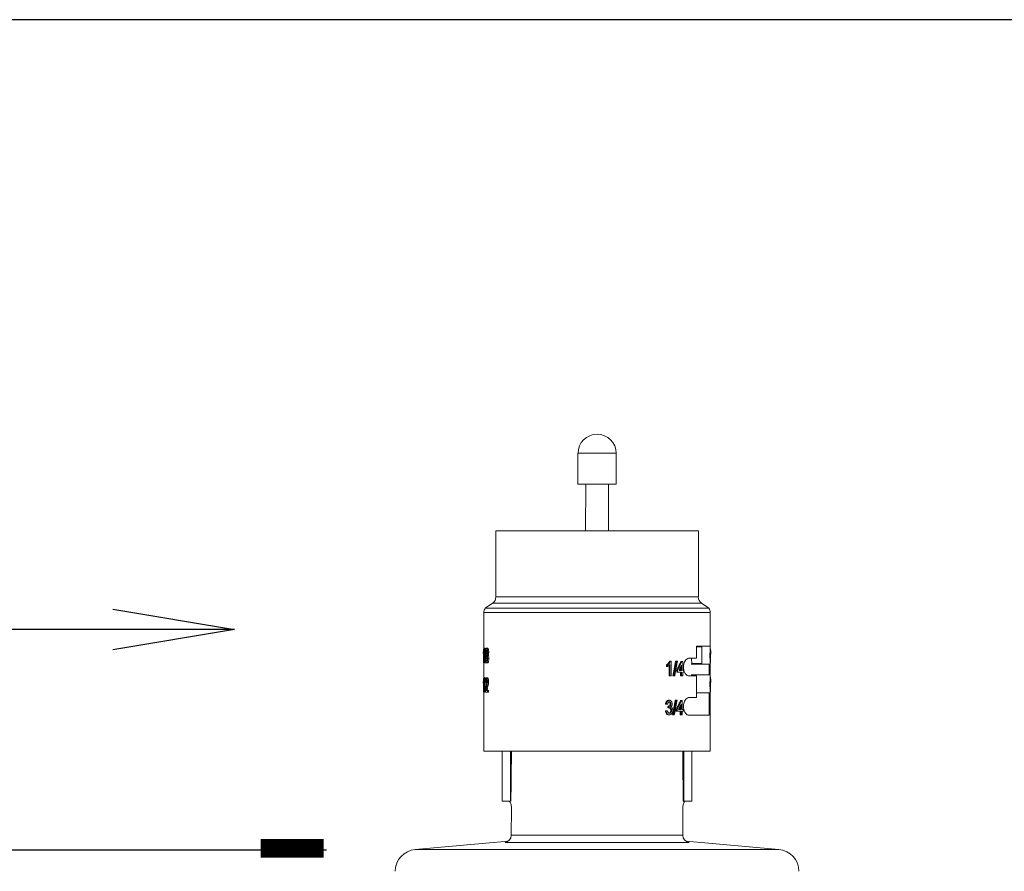
# Model space of a CAD drawing. Extents: x -0.4 to 18.2, y -0.8 to 10.2.
# Drawn here: x 9.3 to 10.3, y 9.2 to 10.2 of the extents above; entities that cross this region are included whole.
import ezdxf

# ---------------------------------------------------------------- set-up
doc = ezdxf.new("R2010")
doc.units = 0
doc.header["$MEASUREMENT"] = 0
for name, color, linetype in [('0121-NOTES', 5, 'CONTINUOUS'), ('BORDER', 5, 'CONTINUOUS'), ('IRR-DETAIL', 7, 'CONTINUOUS'), ('TEXT_BUBBLE', 5, 'CONTINUOUS'), ('TEXT_LABEL', 5, 'CONTINUOUS')]:
    doc.layers.add(name, color=color, linetype=linetype)

# ---------------------------------------------------------------- blocks, each defined once
blk = doc.blocks.new('BOR')
at = {"layer": '0121-NOTES'}
blk.add_line((0, 5.806832), (7.995185, 5.806832), dxfattribs=at)

msp = doc.modelspace()

# ---------------------------------------------------------------- linework, layer by layer
at = {"layer": 'IRR-DETAIL', "color": 7, "linetype": 'Continuous', "lineweight": 15}
for p, q in [((9.8584, 9.6928), (9.8583, 9.6928)), ((9.8583, 9.6928), (9.8583, 9.6598)), ((9.899, 9.6928), (9.8584, 9.6928)), ((9.899, 9.6598), (9.899, 9.6928)), ((9.8583, 9.6598), (9.899, 9.6598)), ((9.8665, 9.6598), (9.8664, 9.6102)), ((9.8909, 9.6102), (9.8908, 9.6598)), ((9.7707, 9.6102), (9.7707, 9.5396)), ((9.7707, 9.6102), (9.9866, 9.6102)), ((9.9866, 9.5396), (9.9866, 9.6102)), ((9.7673, 9.5331), (9.7595, 9.5277)), ((9.9845, 9.5331), (9.7673, 9.5331)), ((9.7707, 9.5396), (9.9866, 9.5396)), ((9.99, 9.5331), (9.9845, 9.5331)), ((9.9978, 9.5277), (9.99, 9.5331)), ((9.9993, 9.523), (9.758, 9.523)), ((9.758, 9.523), (9.758, 9.487)), ((9.9978, 9.5277), (9.7595, 9.5277)), ((9.9993, 9.4868), (9.9993, 9.523)), ((9.7573, 9.4792), (9.7573, 9.481)), ((9.7577, 9.4694), (9.7577, 9.4814)), ((9.7579, 9.4848), (9.7592, 9.4848)), ((9.7579, 9.4848), (9.7579, 9.4694)), ((9.7595, 9.4848), (9.7592, 9.4848)), ((9.9848, 9.4743), (9.9848, 9.487)), ((9.9848, 9.487), (9.9993, 9.487)), ((9.9902, 9.4863), (9.9848, 9.4863)), ((9.9902, 9.4774), (9.9902, 9.4863)), ((9.9997, 9.469), (9.9997, 9.4787)), ((10, 9.4787), (10, 9.4805)), ((9.758, 9.4682), (9.758, 9.4565)), ((9.7588, 9.4694), (9.7585, 9.4694)), ((9.9554, 9.4556), (9.9554, 9.4676)), ((9.9562, 9.4556), (9.9562, 9.4676)), ((9.9576, 9.471), (9.9567, 9.471)), ((9.9576, 9.471), (9.9576, 9.4556)), ((9.9643, 9.471), (9.9632, 9.471)), ((9.9699, 9.4708), (9.9689, 9.4708)), ((9.9699, 9.4708), (9.9699, 9.4613)), ((9.9769, 9.4743), (9.9848, 9.4743)), ((9.9982, 9.468), (9.9791, 9.468)), ((9.9797, 9.4686), (9.9902, 9.4686)), ((9.9797, 9.468), (9.9797, 9.4686)), ((9.9902, 9.4686), (9.9902, 9.4774)), ((9.9993, 9.468), (9.9982, 9.468)), ((9.9982, 9.468), (9.9982, 9.4566)), ((9.9993, 9.4563), (9.9993, 9.4681)), ((9.9528, 9.4653), (9.9528, 9.4671)), ((9.9536, 9.4653), (9.9536, 9.4671)), ((9.9635, 9.4593), (9.9635, 9.4613)), ((9.9644, 9.4593), (9.9635, 9.4593)), ((9.9644, 9.4593), (9.9644, 9.4613)), ((9.9687, 9.4593), (9.9644, 9.4593)), ((9.9687, 9.4613), (9.966, 9.4613)), ((9.9677, 9.4613), (9.9677, 9.465)), ((9.9677, 9.4556), (9.9677, 9.4593)), ((9.9687, 9.4613), (9.9687, 9.4669)), ((9.9687, 9.4556), (9.9687, 9.4593)), ((9.971, 9.4613), (9.9699, 9.4613)), ((9.9699, 9.4593), (9.9699, 9.4556)), ((9.971, 9.4593), (9.9699, 9.4593)), ((9.971, 9.4613), (9.971, 9.4593)), ((9.7573, 9.4477), (9.7573, 9.4496)), ((9.7576, 9.438), (9.7576, 9.45)), ((9.7579, 9.4534), (9.7591, 9.4534)), ((9.7579, 9.4534), (9.7579, 9.438)), ((9.7594, 9.4534), (9.7591, 9.4534)), ((9.9562, 9.4556), (9.9554, 9.4556)), ((9.9576, 9.4556), (9.9562, 9.4556)), ((9.9614, 9.4556), (9.9603, 9.4556)), ((9.9687, 9.4556), (9.9677, 9.4556)), ((9.9699, 9.4556), (9.9687, 9.4556)), ((9.9848, 9.4553), (9.9769, 9.4553)), ((9.9982, 9.4566), (9.9791, 9.4566)), ((9.9797, 9.4553), (9.9797, 9.4566)), ((9.9848, 9.4324), (9.9848, 9.4553)), ((9.9982, 9.4566), (9.9993, 9.4566)), ((9.9997, 9.4385), (9.9997, 9.4482)), ((10, 9.4482), (10, 9.45)), ((9.758, 9.4377), (9.758, 9.3753)), ((9.7587, 9.438), (9.7584, 9.438)), ((9.7618, 9.438), (9.7596, 9.438)), ((9.7618, 9.44), (9.7601, 9.44)), ((9.763, 9.44), (9.7618, 9.44)), ((9.7618, 9.44), (9.7618, 9.438)), ((9.763, 9.438), (9.7618, 9.438)), ((9.763, 9.44), (9.763, 9.438)), ((9.9982, 9.4375), (9.9848, 9.4375)), ((9.9982, 9.4375), (9.9982, 9.4134)), ((9.9993, 9.4375), (9.9982, 9.4375)), ((9.9993, 9.3753), (9.9993, 9.4376)), ((9.9639, 9.4294), (9.9629, 9.4294)), ((9.9695, 9.4292), (9.9686, 9.4292)), ((9.9695, 9.4292), (9.9695, 9.4197)), ((9.9769, 9.4324), (9.9848, 9.4324)), ((9.9631, 9.4177), (9.9631, 9.4197)), ((9.964, 9.4177), (9.9631, 9.4177)), ((9.964, 9.4177), (9.964, 9.4197)), ((9.9683, 9.4177), (9.964, 9.4177)), ((9.9683, 9.4197), (9.9656, 9.4197)), ((9.9674, 9.4197), (9.9674, 9.4234)), ((9.9674, 9.414), (9.9674, 9.4177)), ((9.9683, 9.4197), (9.9683, 9.4254)), ((9.9683, 9.414), (9.9683, 9.4177)), ((9.9707, 9.4197), (9.9695, 9.4197)), ((9.9695, 9.4177), (9.9695, 9.414)), ((9.9707, 9.4177), (9.9695, 9.4177)), ((9.9707, 9.4197), (9.9707, 9.4177)), ((9.961, 9.414), (9.96, 9.414)), ((9.9683, 9.414), (9.9674, 9.414)), ((9.9695, 9.414), (9.9683, 9.414)), ((9.9982, 9.4134), (9.9769, 9.4134)), ((9.758, 9.3753), (9.9993, 9.3753)), ((9.7776, 9.3753), (9.7776, 9.3218)), ((9.7862, 9.3218), (9.7862, 9.3753)), ((9.9711, 9.3753), (9.9711, 9.3218)), ((9.9797, 9.3218), (9.9797, 9.3753)), ((9.7862, 9.3218), (9.7776, 9.3218)), ((9.7868, 9.3218), (9.7862, 9.3218)), ((9.9711, 9.3218), (9.9705, 9.3218)), ((9.9711, 9.3218), (9.9797, 9.3218)), ((9.7871, 9.2857), (9.7874, 9.3139)), ((9.9702, 9.2857), (9.9699, 9.3139)), ((9.7837, 9.279), (9.6849, 9.2703)), ((9.7871, 9.2857), (9.9702, 9.2857)), ((10.0724, 9.2703), (9.9736, 9.279)), ((9.6849, 9.2703), (9.8787, 9.2703)), ((9.9768, 9.2778), (9.7806, 9.2778)), ((9.8787, 9.2703), (10.0724, 9.2703))]:
    msp.add_line(p, q, dxfattribs=at)
for centre, radius, start, end in [((9.8787, 9.6928), 0.0203, 0, 180), ((9.7628, 9.5396), 0.00794, 305, 0), ((9.9945, 9.5396), 0.00794, 180, 235), ((9.7659, 9.523), 0.00794, 143.901, 180), ((9.9914, 9.523), 0.00794, 0, 36.099), ((9.7795, 9.2854), 0.00768, 278.0775, 1.784), ((9.9778, 9.2854), 0.00768, 178.216, 261.9225), ((9.687, 9.2468), 0.0236, 95, 179.5), ((10.0703, 9.2468), 0.0236, 0.5, 85)]:
    msp.add_arc(centre, radius, start, end, dxfattribs=at)
for points, knots in [([(9.7573, 9.481), (9.7574, 9.4815), (9.7576, 9.4824), (9.7577, 9.484), (9.7578, 9.4848)], [0, 0, 0, 0, 0.501506, 1, 1, 1, 1]), ([(9.7581, 9.4848), (9.7581, 9.4853), (9.758, 9.4864), (9.758, 9.4868), (9.758, 9.487)], [0, 0, 0, 0, 0.397333, 1, 1, 1, 1]), ([(9.7597, 9.474), (9.7597, 9.4744), (9.7597, 9.4752), (9.7598, 9.4764), (9.76, 9.4774), (9.7602, 9.4777), (9.7603, 9.4779)], [0, 0, 0, 0, 0.249687, 0.499179, 0.749038, 1, 1, 1, 1]), ([(9.7598, 9.4809), (9.7598, 9.4815), (9.7598, 9.4823), (9.7599, 9.4832), (9.76, 9.4838), (9.7602, 9.4843), (9.7604, 9.4847), (9.7606, 9.4848), (9.7608, 9.4848)], [0, 0, 0, 0, 0.248129, 0.371826, 0.498136, 0.622776, 0.749053, 1, 1, 1, 1]), ([(9.7603, 9.4779), (9.7602, 9.478), (9.7601, 9.4783), (9.7599, 9.479), (9.7598, 9.4799), (9.7598, 9.4806), (9.7598, 9.4809)], [0, 0, 0, 0, 0.251383, 0.501411, 0.750694, 1, 1, 1, 1]), ([(9.7608, 9.483), (9.7607, 9.483), (9.7606, 9.483), (9.7604, 9.4828), (9.7604, 9.4825), (9.7603, 9.4822), (9.7602, 9.4817), (9.7602, 9.4812), (9.7602, 9.4809)], [0, 0, 0, 0, 0.251099, 0.377562, 0.502058, 0.62638, 0.752093, 1, 1, 1, 1]), ([(9.7614, 9.4809), (9.7612, 9.4809), (9.7608, 9.4809), (9.7604, 9.4809), (9.7602, 9.4809)], [0, 0, 0, 0, 0.5, 1, 1, 1, 1]), ([(9.7602, 9.4809), (9.7602, 9.4808), (9.7602, 9.4805), (9.7602, 9.48), (9.7603, 9.4796), (9.7603, 9.4793), (9.7604, 9.479), (9.7606, 9.4788), (9.7607, 9.4787), (9.7608, 9.4787)], [0, 0, 0, 0, 0.124608, 0.249119, 0.37538, 0.498698, 0.621108, 0.747151, 1, 1, 1, 1]), ([(9.7608, 9.4848), (9.761, 9.4848), (9.7614, 9.4848), (9.7618, 9.4848), (9.762, 9.4848)], [0, 0, 0, 0, 0.5, 1, 1, 1, 1]), ([(9.7608, 9.4848), (9.7609, 9.4848), (9.7611, 9.4847), (9.7614, 9.4843), (9.7615, 9.4838), (9.7617, 9.4831), (9.7618, 9.4822), (9.7619, 9.4814), (9.7619, 9.4809)], [0, 0, 0, 0, 0.250908, 0.37689, 0.50189, 0.628878, 0.751892, 1, 1, 1, 1]), ([(9.7614, 9.4808), (9.7614, 9.481), (9.7614, 9.4813), (9.7613, 9.4817), (9.7613, 9.4821), (9.7612, 9.4825), (9.7611, 9.4827), (9.761, 9.483), (9.7608, 9.483), (9.7608, 9.483)], [0, 0, 0, 0, 0.124578, 0.249089, 0.372635, 0.498744, 0.621511, 0.750206, 1, 1, 1, 1]), ([(9.7608, 9.4787), (9.7608, 9.4787), (9.761, 9.4787), (9.7611, 9.479), (9.7612, 9.4793), (9.7613, 9.4796), (9.7614, 9.4801), (9.7614, 9.4805), (9.7614, 9.4808)], [0, 0, 0, 0, 0.2510967, 0.3798079, 0.5020015, 0.6274027, 0.7518699, 1, 1, 1, 1]), ([(9.7619, 9.4809), (9.7619, 9.4806), (9.7619, 9.4799), (9.7617, 9.479), (9.7616, 9.4784), (9.7614, 9.4781), (9.7613, 9.4779), (9.7613, 9.4779)], [0, 0, 0, 0, 0.249141, 0.498318, 0.748283, 0.874031, 1, 1, 1, 1]), ([(9.7613, 9.4779), (9.7615, 9.4779), (9.7619, 9.4779), (9.7623, 9.4779), (9.7625, 9.4779)], [0, 0, 0, 0, 0.499997, 1, 1, 1, 1]), ([(9.7613, 9.4779), (9.7614, 9.4777), (9.7616, 9.4773), (9.7618, 9.4763), (9.762, 9.4752), (9.762, 9.4743), (9.762, 9.4739)], [0, 0, 0, 0, 0.250994, 0.500856, 0.75041, 1, 1, 1, 1]), ([(9.762, 9.4848), (9.7621, 9.4848), (9.7623, 9.4847), (9.7626, 9.4843), (9.7628, 9.4838), (9.7629, 9.4831), (9.7631, 9.4822), (9.7631, 9.4814), (9.7631, 9.4809)], [0, 0, 0, 0, 0.249695, 0.375257, 0.500142, 0.627229, 0.750636, 1, 1, 1, 1]), ([(9.7631, 9.4809), (9.7631, 9.4806), (9.7631, 9.4799), (9.763, 9.479), (9.7628, 9.4784), (9.7626, 9.4781), (9.7626, 9.4779), (9.7625, 9.4779)], [0, 0, 0, 0, 0.250051, 0.499712, 0.749347, 0.87463, 1, 1, 1, 1]), ([(9.7625, 9.4779), (9.7626, 9.4777), (9.7628, 9.4773), (9.7631, 9.4763), (9.7632, 9.4752), (9.7632, 9.4743), (9.7632, 9.4739)], [0, 0, 0, 0, 0.249881, 0.499511, 0.749577, 1, 1, 1, 1]), ([(9.9993, 9.487), (9.9993, 9.4869), (9.9993, 9.4867), (9.9992, 9.4849), (9.9991, 9.4823), (9.999, 9.4791), (9.999, 9.476), (9.999, 9.4731), (9.9992, 9.4706), (9.9993, 9.4688), (9.9993, 9.468), (9.9993, 9.468), (9.9993, 9.468)], [0, 0, 0, 0, 0.11487, 0.22976, 0.343337, 0.450486, 0.550218, 0.646808, 0.745997, 0.851546, 0.96362, 1, 1, 1, 1]), ([(10, 9.4805), (10, 9.481), (9.9998, 9.482), (9.9997, 9.4836), (9.9996, 9.4844)], [0, 0, 0, 0, 0.501506, 1, 1, 1, 1]), ([(9.758, 9.4682), (9.758, 9.4682), (9.758, 9.4684), (9.7581, 9.4691), (9.7581, 9.4694)], [0, 0, 0, 0, 0.566841, 1, 1, 1, 1]), ([(9.7608, 9.4692), (9.7606, 9.4693), (9.7604, 9.4694), (9.7601, 9.47), (9.76, 9.4706), (9.7598, 9.4713), (9.7597, 9.4724), (9.7597, 9.4733), (9.7597, 9.474)], [0, 0, 0, 0, 0.250568, 0.374092, 0.50139, 0.626806, 0.751382, 1, 1, 1, 1]), ([(9.7608, 9.4769), (9.7607, 9.4769), (9.7605, 9.4768), (9.7604, 9.4765), (9.7602, 9.4759), (9.7601, 9.4751), (9.7601, 9.4744), (9.7601, 9.474)], [0, 0, 0, 0, 0.250801, 0.3751913, 0.5017275, 0.7508138, 1, 1, 1, 1]), ([(9.7601, 9.474), (9.7601, 9.4736), (9.7601, 9.473), (9.7602, 9.4723), (9.7603, 9.4719), (9.7604, 9.4715), (9.7605, 9.4711), (9.7607, 9.471), (9.7608, 9.471)], [0, 0, 0, 0, 0.252742, 0.378945, 0.496117, 0.615928, 0.741194, 1, 1, 1, 1]), ([(9.7615, 9.4739), (9.7615, 9.4743), (9.7615, 9.4751), (9.7613, 9.4759), (9.7612, 9.4765), (9.761, 9.4768), (9.7609, 9.4769), (9.7608, 9.4769)], [0, 0, 0, 0, 0.2491082, 0.4980658, 0.625654, 0.7491493, 1, 1, 1, 1]), ([(9.7608, 9.471), (9.7609, 9.471), (9.761, 9.4711), (9.7612, 9.4714), (9.7613, 9.472), (9.7615, 9.4728), (9.7615, 9.4736), (9.7615, 9.4739)], [0, 0, 0, 0, 0.250906, 0.375684, 0.501971, 0.750951, 1, 1, 1, 1]), ([(9.762, 9.4739), (9.762, 9.4733), (9.7619, 9.4721), (9.7617, 9.4708), (9.7615, 9.4699), (9.7612, 9.4693), (9.7609, 9.4693), (9.7608, 9.4692)], [0, 0, 0, 0, 0.248843, 0.497903, 0.624668, 0.749099, 1, 1, 1, 1]), ([(9.7608, 9.4692), (9.761, 9.4692), (9.7614, 9.4692), (9.7618, 9.4692), (9.762, 9.4692)], [0, 0, 0, 0, 0.499996, 1, 1, 1, 1]), ([(9.7614, 9.4753), (9.7614, 9.4752), (9.7613, 9.4748), (9.7613, 9.4744), (9.7613, 9.474)], [0, 0, 0, 0, 0.164433, 1, 1, 1, 1]), ([(9.7613, 9.474), (9.7613, 9.4736), (9.7614, 9.4731), (9.7614, 9.4727), (9.7614, 9.4726)], [0, 0, 0, 0, 0.802047, 1, 1, 1, 1]), ([(9.762, 9.4739), (9.7622, 9.4739), (9.7626, 9.4739), (9.763, 9.4739), (9.7632, 9.4739)], [0, 0, 0, 0, 0.499996, 1, 1, 1, 1]), ([(9.7632, 9.4739), (9.7632, 9.4733), (9.7632, 9.4721), (9.7629, 9.4708), (9.7627, 9.4699), (9.7624, 9.4693), (9.7621, 9.4693), (9.762, 9.4692)], [0, 0, 0, 0, 0.250029, 0.499647, 0.626288, 0.750365, 1, 1, 1, 1]), ([(9.9528, 9.4671), (9.9534, 9.4676), (9.9547, 9.4686), (9.9555, 9.4702), (9.9559, 9.471)], [0, 0, 0, 0, 0.500714, 1, 1, 1, 1]), ([(9.9536, 9.4671), (9.9542, 9.4676), (9.9555, 9.4686), (9.9563, 9.4702), (9.9567, 9.471)], [0, 0, 0, 0, 0.501507, 1, 1, 1, 1]), ([(9.9769, 9.4553), (9.9762, 9.4554), (9.9748, 9.4556), (9.9729, 9.4574), (9.9714, 9.46), (9.9706, 9.4632), (9.9707, 9.4664), (9.9713, 9.4693), (9.9726, 9.4717), (9.9743, 9.4735), (9.9758, 9.4743), (9.9767, 9.4743), (9.9769, 9.4743)], [0, 0, 0, 0, 0.11487, 0.22976, 0.343336, 0.450487, 0.550219, 0.646809, 0.745996, 0.851546, 0.96362, 1, 1, 1, 1]), ([(9.9793, 9.4743), (9.9793, 9.4738), (9.9794, 9.4723), (9.9795, 9.4703), (9.9796, 9.4689), (9.9797, 9.4684), (9.9797, 9.4686), (9.9797, 9.4686)], [0, 0, 0, 0, 0.159066, 0.425988, 0.693769, 0.961205, 1, 1, 1, 1]), ([(9.7573, 9.4496), (9.7574, 9.45), (9.7575, 9.451), (9.7577, 9.4526), (9.7577, 9.4534)], [0, 0, 0, 0, 0.50151, 1, 1, 1, 1]), ([(9.7582, 9.4534), (9.7582, 9.4535), (9.7581, 9.4545), (9.758, 9.4558), (9.758, 9.4562), (9.758, 9.4565)], [0, 0, 0, 0, 0.065612, 0.524954, 1, 1, 1, 1]), ([(9.7596, 9.4491), (9.7596, 9.4496), (9.7596, 9.4505), (9.7597, 9.4515), (9.7599, 9.4522), (9.76, 9.4528), (9.7603, 9.4533), (9.7605, 9.4534), (9.7606, 9.4534)], [0, 0, 0, 0, 0.248842, 0.377746, 0.498478, 0.623512, 0.749192, 1, 1, 1, 1]), ([(9.7606, 9.4516), (9.7605, 9.4516), (9.7604, 9.4516), (9.7602, 9.4512), (9.7601, 9.4509), (9.7601, 9.4504), (9.76, 9.4498), (9.76, 9.4492), (9.76, 9.4489)], [0, 0, 0, 0, 0.250657, 0.375454, 0.501459, 0.622017, 0.751168, 1, 1, 1, 1]), ([(9.7603, 9.4438), (9.7605, 9.4445), (9.7608, 9.4457), (9.7611, 9.4473), (9.7612, 9.4482), (9.7612, 9.4487), (9.7612, 9.449), (9.7612, 9.4491)], [0, 0, 0, 0, 0.501049, 0.750681, 0.87535, 0.937664, 1, 1, 1, 1]), ([(9.7618, 9.4534), (9.7616, 9.4534), (9.7612, 9.4534), (9.7608, 9.4534), (9.7606, 9.4534)], [0, 0, 0, 0, 0.5, 1, 1, 1, 1]), ([(9.7606, 9.4534), (9.7608, 9.4534), (9.761, 9.4533), (9.7612, 9.4528), (9.7614, 9.4522), (9.7616, 9.4516), (9.7617, 9.4506), (9.7617, 9.4497), (9.7617, 9.4492)], [0, 0, 0, 0, 0.250799, 0.376045, 0.501676, 0.626839, 0.751583, 1, 1, 1, 1]), ([(9.7612, 9.4491), (9.7612, 9.4495), (9.7612, 9.4501), (9.7611, 9.4508), (9.761, 9.4512), (9.7608, 9.4516), (9.7607, 9.4516), (9.7606, 9.4516)], [0, 0, 0, 0, 0.248709, 0.497799, 0.624729, 0.748979, 1, 1, 1, 1]), ([(9.7617, 9.4492), (9.7617, 9.4485), (9.7617, 9.4473), (9.7613, 9.445), (9.761, 9.4437), (9.7607, 9.4428)], [0, 0, 0, 0, 0.248785, 0.49856, 1, 1, 1, 1]), ([(9.763, 9.4492), (9.7628, 9.4492), (9.7623, 9.4492), (9.7619, 9.4492), (9.7617, 9.4492)], [0, 0, 0, 0, 0.499996, 1, 1, 1, 1]), ([(9.7618, 9.4534), (9.762, 9.4534), (9.7622, 9.4533), (9.7625, 9.4528), (9.7627, 9.452), (9.7629, 9.4508), (9.7629, 9.4497), (9.763, 9.4492)], [0, 0, 0, 0, 0.249859, 0.374847, 0.500544, 0.750051, 1, 1, 1, 1]), ([(9.763, 9.4492), (9.7629, 9.4485), (9.7629, 9.4473), (9.7625, 9.445), (9.7622, 9.4437), (9.762, 9.4428)], [0, 0, 0, 0, 0.249467, 0.499426, 1, 1, 1, 1]), ([(9.9993, 9.4566), (9.9993, 9.4564), (9.9993, 9.4562), (9.9992, 9.4544), (9.9991, 9.4518), (9.999, 9.4486), (9.999, 9.4455), (9.999, 9.4426), (9.9992, 9.4401), (9.9993, 9.4383), (9.9993, 9.4376), (9.9993, 9.4375), (9.9993, 9.4375)], [0, 0, 0, 0, 0.11487, 0.22976, 0.343336, 0.450487, 0.550219, 0.646809, 0.745996, 0.851546, 0.96362, 1, 1, 1, 1]), ([(10, 9.45), (10, 9.4505), (9.9998, 9.4515), (9.9997, 9.4531), (9.9996, 9.4539)], [0, 0, 0, 0, 0.501506, 1, 1, 1, 1]), ([(9.7596, 9.4394), (9.7597, 9.4402), (9.7598, 9.4419), (9.7601, 9.4432), (9.7603, 9.4438)], [0, 0, 0, 0, 0.498393, 1, 1, 1, 1]), ([(9.9516, 9.4254), (9.9517, 9.4259), (9.9519, 9.427), (9.9525, 9.4281), (9.9531, 9.4288), (9.9538, 9.4293), (9.9545, 9.4293), (9.9549, 9.4294)], [0, 0, 0, 0, 0.250388, 0.500046, 0.625928, 0.75053, 1, 1, 1, 1]), ([(9.9524, 9.4254), (9.9525, 9.4259), (9.9527, 9.427), (9.9533, 9.4281), (9.9539, 9.4288), (9.9546, 9.4293), (9.9553, 9.4293), (9.9557, 9.4294)], [0, 0, 0, 0, 0.249257, 0.498384, 0.624397, 0.749337, 1, 1, 1, 1]), ([(9.9557, 9.4276), (9.9555, 9.4276), (9.9551, 9.4275), (9.9547, 9.4272), (9.9543, 9.4268), (9.954, 9.4261), (9.9539, 9.4255), (9.9538, 9.4252)], [0, 0, 0, 0, 0.25073, 0.375566, 0.501692, 0.750686, 1, 1, 1, 1]), ([(9.9545, 9.423), (9.9548, 9.4231), (9.9553, 9.4231), (9.9559, 9.4235), (9.9563, 9.424), (9.9565, 9.4246), (9.9566, 9.4251), (9.9566, 9.4254)], [0, 0, 0, 0, 0.2502012, 0.5002416, 0.6250724, 0.7504929, 1, 1, 1, 1]), ([(9.9557, 9.4294), (9.9555, 9.4294), (9.9553, 9.4294), (9.955, 9.4294), (9.9549, 9.4294)], [0, 0, 0, 0, 0.499998, 1, 1, 1, 1]), ([(9.9566, 9.4254), (9.9566, 9.4257), (9.9565, 9.4261), (9.9563, 9.4266), (9.9561, 9.427), (9.9559, 9.4273), (9.9555, 9.4275), (9.9551, 9.4276), (9.9549, 9.4276)], [0, 0, 0, 0, 0.249613, 0.374169, 0.500053, 0.627469, 0.750483, 1, 1, 1, 1]), ([(9.9553, 9.423), (9.9556, 9.4231), (9.9561, 9.4231), (9.9567, 9.4235), (9.9571, 9.424), (9.9573, 9.4246), (9.9574, 9.4251), (9.9574, 9.4254)], [0, 0, 0, 0, 0.251334, 0.502016, 0.626827, 0.751836, 1, 1, 1, 1]), ([(9.9557, 9.4294), (9.9561, 9.4293), (9.9569, 9.4292), (9.9578, 9.4285), (9.9583, 9.4277), (9.9586, 9.4268), (9.9587, 9.426), (9.9588, 9.4255)], [0, 0, 0, 0, 0.251026, 0.501223, 0.623616, 0.749802, 1, 1, 1, 1]), ([(9.9574, 9.4254), (9.9574, 9.4257), (9.9573, 9.4261), (9.9571, 9.4266), (9.9569, 9.427), (9.9567, 9.4273), (9.9563, 9.4275), (9.9559, 9.4276), (9.9557, 9.4276)], [0, 0, 0, 0, 0.248402, 0.372603, 0.49832, 0.625887, 0.749256, 1, 1, 1, 1]), ([(9.9574, 9.4254), (9.9573, 9.4254), (9.957, 9.4254), (9.9567, 9.4254), (9.9566, 9.4254)], [0, 0, 0, 0, 0.499995, 1, 1, 1, 1]), ([(9.9588, 9.4255), (9.9587, 9.4251), (9.9587, 9.4245), (9.9584, 9.4236), (9.958, 9.423), (9.9576, 9.4226), (9.9574, 9.4225), (9.9573, 9.4224)], [0, 0, 0, 0, 0.249198, 0.498578, 0.74851, 0.874147, 1, 1, 1, 1]), ([(9.9769, 9.4134), (9.9762, 9.4135), (9.9748, 9.4137), (9.9729, 9.4155), (9.9714, 9.4181), (9.9706, 9.4213), (9.9707, 9.4244), (9.9713, 9.4273), (9.9726, 9.4298), (9.9743, 9.4316), (9.9758, 9.4324), (9.9767, 9.4324), (9.9769, 9.4324)], [0, 0, 0, 0, 0.11487, 0.22976, 0.343336, 0.450488, 0.550217, 0.646807, 0.745997, 0.851545, 0.963621, 1, 1, 1, 1]), ([(9.9523, 9.4181), (9.9521, 9.4181), (9.9519, 9.4181), (9.9516, 9.4181), (9.9515, 9.4181)], [0, 0, 0, 0, 0.500001, 1, 1, 1, 1]), ([(9.955, 9.4138), (9.9545, 9.4138), (9.9538, 9.4139), (9.953, 9.4145), (9.9524, 9.4152), (9.9517, 9.4164), (9.9516, 9.4176), (9.9515, 9.4181)], [0, 0, 0, 0, 0.249573, 0.374006, 0.500221, 0.749866, 1, 1, 1, 1]), ([(9.9558, 9.4138), (9.9553, 9.4138), (9.9546, 9.4139), (9.9538, 9.4145), (9.9531, 9.4152), (9.9525, 9.4164), (9.9523, 9.4176), (9.9523, 9.4181)], [0, 0, 0, 0, 0.250796, 0.37562, 0.501914, 0.751039, 1, 1, 1, 1]), ([(9.9537, 9.4183), (9.9537, 9.418), (9.9539, 9.4173), (9.9542, 9.4165), (9.9546, 9.416), (9.9551, 9.4156), (9.9555, 9.4156), (9.9558, 9.4156)], [0, 0, 0, 0, 0.249523, 0.498679, 0.623976, 0.747202, 1, 1, 1, 1]), ([(9.955, 9.4156), (9.9553, 9.4156), (9.9558, 9.4156), (9.9563, 9.416), (9.9567, 9.4166), (9.9571, 9.4174), (9.9572, 9.4182), (9.9572, 9.4186)], [0, 0, 0, 0, 0.249492, 0.37335, 0.500083, 0.749825, 1, 1, 1, 1]), ([(9.9559, 9.4215), (9.9558, 9.4215), (9.9555, 9.4215), (9.9552, 9.4215), (9.9551, 9.4215)], [0, 0, 0, 0, 0.500002, 1, 1, 1, 1]), ([(9.9572, 9.4186), (9.9572, 9.419), (9.9571, 9.4195), (9.9569, 9.4202), (9.9566, 9.4207), (9.9563, 9.421), (9.9558, 9.4214), (9.9554, 9.4215), (9.9551, 9.4215)], [0, 0, 0, 0, 0.249768, 0.374602, 0.500273, 0.627929, 0.75074, 1, 1, 1, 1]), ([(9.9594, 9.4186), (9.9593, 9.418), (9.9592, 9.4167), (9.9585, 9.4154), (9.9578, 9.4145), (9.957, 9.4139), (9.9562, 9.4138), (9.9558, 9.4138)], [0, 0, 0, 0, 0.248729, 0.497872, 0.625248, 0.749139, 1, 1, 1, 1]), ([(9.9558, 9.4156), (9.9561, 9.4156), (9.9566, 9.4156), (9.9571, 9.416), (9.9575, 9.4166), (9.9579, 9.4174), (9.958, 9.4182), (9.958, 9.4186)], [0, 0, 0, 0, 0.250787, 0.375045, 0.501841, 0.750998, 1, 1, 1, 1]), ([(9.958, 9.4186), (9.958, 9.419), (9.9579, 9.4195), (9.9577, 9.4202), (9.9574, 9.4207), (9.9571, 9.421), (9.9566, 9.4214), (9.9562, 9.4215), (9.9559, 9.4215)], [0, 0, 0, 0, 0.2485875, 0.3730519, 0.4985447, 0.6263345, 0.7494863, 1, 1, 1, 1]), ([(9.9573, 9.4224), (9.9576, 9.4223), (9.9582, 9.422), (9.9589, 9.421), (9.9593, 9.4199), (9.9593, 9.419), (9.9594, 9.4186)], [0, 0, 0, 0, 0.251034, 0.50113, 0.750473, 1, 1, 1, 1]), ([(9.9558, 9.4138), (9.9556, 9.4138), (9.9554, 9.4138), (9.9551, 9.4138), (9.955, 9.4138)], [0, 0, 0, 0, 0.500001, 1, 1, 1, 1]), ([(9.7844, 9.3218), (9.7847, 9.3217), (9.7854, 9.3215), (9.7863, 9.3202), (9.787, 9.3182), (9.7873, 9.3159), (9.7874, 9.3145), (9.7874, 9.3139)], [0, 0, 0, 0, 0.214679, 0.429376, 0.643724, 0.858141, 1, 1, 1, 1]), ([(9.9699, 9.3139), (9.97, 9.3148), (9.97, 9.3165), (9.9706, 9.3189), (9.9713, 9.3207), (9.9722, 9.3217), (9.9727, 9.3218), (9.9729, 9.3218)], [0, 0, 0, 0, 0.214555, 0.429109, 0.643626, 0.857995, 1, 1, 1, 1])]:
    msp.add_open_spline(points, degree=3, knots=knots, dxfattribs=at)
for points, degree in [([(9.7577, 9.4814), (9.7573, 9.4792)], 1), ([(9.7585, 9.4694), (9.7592, 9.4848)], 1), ([(9.7595, 9.4848), (9.7588, 9.4694)], 1), ([(9.7619, 9.4809), (9.7621, 9.4809), (9.7625, 9.4809), (9.7629, 9.4809), (9.7631, 9.4809)], 3), ([(10, 9.4805), (9.9988, 9.4805)], 1), ([(10, 9.4787), (9.9988, 9.4787)], 1), ([(9.7588, 9.4694), (9.76, 9.4694)], 1), ([(9.7613, 9.474), (9.7601, 9.474)], 1), ([(9.9562, 9.4676), (9.9536, 9.4653)], 1), ([(9.9567, 9.471), (9.9559, 9.471)], 1), ([(9.9595, 9.4556), (9.9623, 9.471)], 1), ([(9.9603, 9.4556), (9.9632, 9.471)], 1), ([(9.9643, 9.471), (9.9614, 9.4556)], 1), ([(9.9632, 9.471), (9.9623, 9.471)], 1), ([(9.9635, 9.4613), (9.968, 9.4708)], 1), ([(9.9644, 9.4613), (9.9689, 9.4708)], 1), ([(9.9689, 9.4708), (9.968, 9.4708)], 1), ([(9.9536, 9.4671), (9.9528, 9.4671)], 1), ([(9.9536, 9.4653), (9.9528, 9.4653)], 1), ([(9.9644, 9.4613), (9.9635, 9.4613)], 1), ([(9.9687, 9.4669), (9.966, 9.4613)], 1), ([(9.7576, 9.45), (9.7573, 9.4477)], 1), ([(9.7584, 9.438), (9.7591, 9.4534)], 1), ([(9.7594, 9.4534), (9.7587, 9.438)], 1), ([(9.76, 9.4489), (9.7596, 9.4491)], 1), ([(9.7612, 9.4489), (9.76, 9.4489)], 1), ([(9.7605, 9.4489), (9.7602, 9.4432)], 1), ([(9.9603, 9.4556), (9.9595, 9.4556)], 1), ([(10, 9.45), (9.9988, 9.45)], 1), ([(10, 9.4482), (9.9988, 9.4482)], 1), ([(9.758, 9.4377), (9.758, 9.438)], 1), ([(9.7596, 9.438), (9.7596, 9.4394)], 1), ([(9.7607, 9.4428), (9.7601, 9.44)], 1), ([(9.762, 9.4428), (9.7607, 9.4428)], 1), ([(9.762, 9.4428), (9.7613, 9.44)], 1), ([(9.9524, 9.4254), (9.9516, 9.4254)], 1), ([(9.953, 9.4252), (9.9516, 9.4254)], 1), ([(9.9538, 9.4252), (9.9524, 9.4254)], 1), ([(9.9557, 9.4276), (9.9549, 9.4276)], 1), ([(9.9591, 9.414), (9.962, 9.4294)], 1), ([(9.96, 9.414), (9.9629, 9.4294)], 1), ([(9.9639, 9.4294), (9.961, 9.414)], 1), ([(9.9629, 9.4294), (9.962, 9.4294)], 1), ([(9.9631, 9.4197), (9.9677, 9.4292)], 1), ([(9.964, 9.4197), (9.9686, 9.4292)], 1), ([(9.9686, 9.4292), (9.9677, 9.4292)], 1), ([(9.9515, 9.4181), (9.9529, 9.4183)], 1), ([(9.9523, 9.4181), (9.9537, 9.4183)], 1), ([(9.9537, 9.4183), (9.9529, 9.4183)], 1), ([(9.9538, 9.4252), (9.9537, 9.4252), (9.9534, 9.4252), (9.9532, 9.4252), (9.953, 9.4252)], 3), ([(9.9542, 9.4213), (9.9543, 9.4231)], 1), ([(9.955, 9.4213), (9.9542, 9.4213)], 1), ([(9.9551, 9.4231), (9.9543, 9.4231)], 1), ([(9.9553, 9.423), (9.9545, 9.423)], 1), ([(9.955, 9.4213), (9.9551, 9.4231)], 1), ([(9.9559, 9.4215), (9.955, 9.4213)], 1), ([(9.9558, 9.4156), (9.9557, 9.4156), (9.9554, 9.4156), (9.9551, 9.4156), (9.955, 9.4156)], 3), ([(9.9551, 9.4231), (9.9553, 9.423)], 1), ([(9.958, 9.4186), (9.9572, 9.4186)], 1), ([(9.964, 9.4197), (9.9631, 9.4197)], 1), ([(9.9683, 9.4254), (9.9656, 9.4197)], 1), ([(9.96, 9.414), (9.9591, 9.414)], 1), ([(9.7874, 9.3753), (9.7868, 9.3218)], 1), ([(9.9705, 9.3218), (9.9699, 9.3753)], 1)]:
    msp.add_open_spline(points, degree=degree, dxfattribs=at)
at = {"layer": 'TEXT_BUBBLE', "linetype": 'Continuous'}
for points in [[(9.3623, 9.5265, 0), (9.4923, 9.5048, 0), (9.3623, 9.4831, 0)], [(9.4923, 9.5048, 0), (8.9347, 9.5048, 0)]]:
    msp.add_polyline3d(points, dxfattribs=at)
at = {"layer": 'TEXT_LABEL'}
msp.add_line((9.5902, 9.2697), (8.1906, 9.2697), dxfattribs=at)
at = {"layer": 'TEXT_LABEL', "const_width": 0.02}
msp.add_lwpolyline([(9.5871, 9.2715), (9.5201, 9.2715)], dxfattribs=at)

# ---------------------------------------------------------------- block references
at = {"layer": 'BORDER', "xscale": 1.8876, "yscale": 1.8876, "zscale": 1.8876}
msp.add_blockref('BOR', (-0.4208, -0.8057), dxfattribs=at)

doc.saveas('drawing.dxf')
